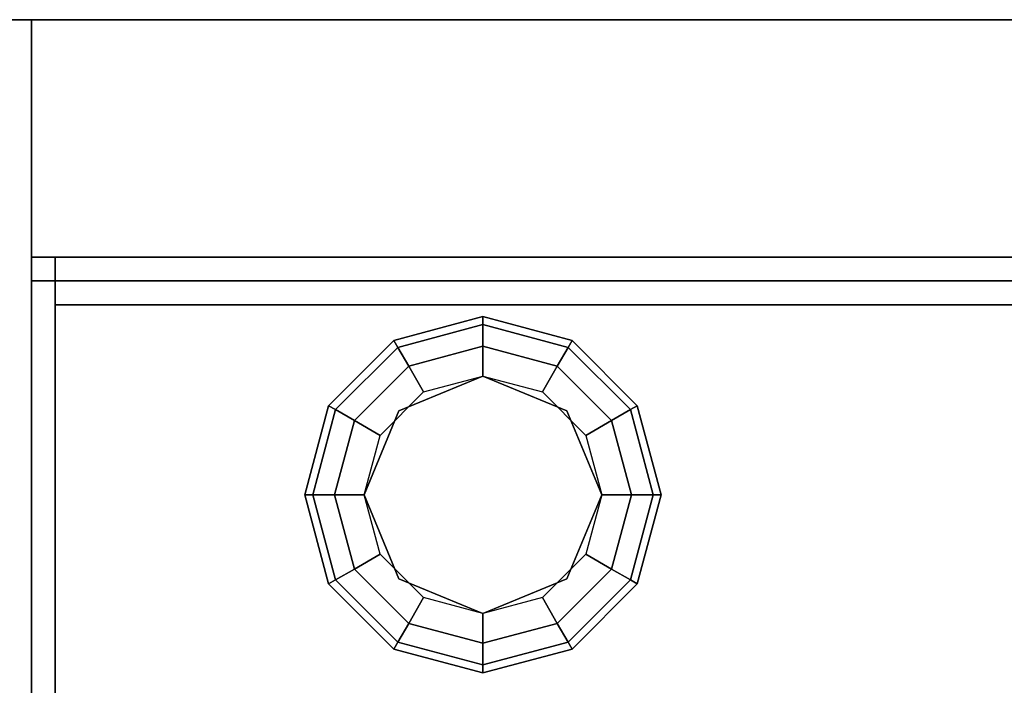
# Model space of a CAD drawing. Extents: x -270 to 270, y -26 to 26.
# Drawn here: x -44 to -40, y 14 to 17 of the extents above; entities that cross this region are included whole.
import ezdxf

# ---------------------------------------------------------------- set-up
doc = ezdxf.new("R2010")
doc.units = 0
for name, color, linetype in [('3D', 254, 'CONTINUOUS'), ('3D-BLACK', 250, 'CONTINUOUS'), ('3D-COLDROLL', 252, 'CONTINUOUS'), ('3D-FLAT', 7, 'CONTINUOUS'), ('3D-NON', 43, 'CONTINUOUS')]:
    doc.layers.add(name, color=color, linetype=linetype)

msp = doc.modelspace()

# ---------------------------------------------------------------- linework, layer by layer
at = {"layer": '3D'}
for points in [[(27.9, 16.8, 40.5), (27.9, 15.8, 41.5), (-43.9, 15.8, 41.5), (-43.9, 16.8, 40.5)], [(-42.375, 15.4495, 26.25), (-42.3583, 15.4205, 26.125), (-42, 15.5165, 26.125), (-42, 15.55, 26.25)], [(-42.375, 15.4495, 29.5), (-42.375, 15.4495, 26.25), (-42, 15.55, 26.25), (-42, 15.55, 29.5)], [(-42, 15.55, 26.25), (-42, 15.5165, 26.125), (-41.6417, 15.4205, 26.125), (-41.625, 15.4495, 26.25)], [(-42, 15.55, 29.5), (-42, 15.55, 26.25), (-41.625, 15.4495, 26.25), (-41.625, 15.4495, 29.5)], [(-42.3583, 15.4205, 26.125), (-42.3125, 15.3413, 26.0335), (-42, 15.425, 26.0335), (-42, 15.5165, 26.125)], [(-42, 15.5165, 26.125), (-42, 15.425, 26.0335), (-41.6875, 15.3413, 26.0335), (-41.6417, 15.4205, 26.125)], [(-42.6495, 15.175, 26.25), (-42.6205, 15.1583, 26.125), (-42.3583, 15.4205, 26.125), (-42.375, 15.4495, 26.25)], [(-42.6495, 15.175, 29.5), (-42.6495, 15.175, 26.25), (-42.375, 15.4495, 26.25), (-42.375, 15.4495, 29.5)], [(-42.6205, 15.1583, 26.125), (-42.5413, 15.1125, 26.0335), (-42.3125, 15.3413, 26.0335), (-42.3583, 15.4205, 26.125)], [(-42.3125, 15.3413, 26.0335), (-42.25, 15.233, 26), (-42, 15.3, 26), (-42, 15.425, 26.0335)], [(-42, 15.425, 26.0335), (-42, 15.3, 26), (-41.75, 15.233, 26), (-41.6875, 15.3413, 26.0335)], [(-41.6417, 15.4205, 26.125), (-41.6875, 15.3413, 26.0335), (-41.4587, 15.1125, 26.0335), (-41.3795, 15.1583, 26.125)], [(-41.625, 15.4495, 26.25), (-41.6417, 15.4205, 26.125), (-41.3795, 15.1583, 26.125), (-41.3505, 15.175, 26.25)], [(-41.625, 15.4495, 29.5), (-41.625, 15.4495, 26.25), (-41.3505, 15.175, 26.25), (-41.3505, 15.175, 29.5)], [(-42.5413, 15.1125, 26.0335), (-42.433, 15.05, 26), (-42.25, 15.233, 26), (-42.3125, 15.3413, 26.0335)], [(-41.6875, 15.3413, 26.0335), (-41.75, 15.233, 26), (-41.567, 15.05, 26), (-41.4587, 15.1125, 26.0335)], [(-42, 15.3, 25.5), (-42, 15.3, 26), (-42.3536, 15.1536, 26), (-42.3536, 15.1536, 25.5)], [(-41.6464, 15.1536, 25.5), (-41.6464, 15.1536, 26), (-42, 15.3, 26), (-42, 15.3, 25.5)], [(-42.75, 14.8, 26.25), (-42.7165, 14.8, 26.125), (-42.6205, 15.1583, 26.125), (-42.6495, 15.175, 26.25)], [(-42.75, 14.8, 29.5), (-42.75, 14.8, 26.25), (-42.6495, 15.175, 26.25), (-42.6495, 15.175, 29.5)], [(-41.3505, 15.175, 26.25), (-41.3795, 15.1583, 26.125), (-41.2835, 14.8, 26.125), (-41.25, 14.8, 26.25)], [(-41.3505, 15.175, 29.5), (-41.3505, 15.175, 26.25), (-41.25, 14.8, 26.25), (-41.25, 14.8, 29.5)], [(-42.7165, 14.8, 26.125), (-42.625, 14.8, 26.0335), (-42.5413, 15.1125, 26.0335), (-42.6205, 15.1583, 26.125)], [(-42.3536, 15.1536, 25.5), (-42.3536, 15.1536, 26), (-42.5, 14.8, 26), (-42.5, 14.8, 25.5)], [(-41.5, 14.8, 25.5), (-41.5, 14.8, 26), (-41.6464, 15.1536, 26), (-41.6464, 15.1536, 25.5)], [(-41.3795, 15.1583, 26.125), (-41.4587, 15.1125, 26.0335), (-41.375, 14.8, 26.0335), (-41.2835, 14.8, 26.125)], [(-42.625, 14.8, 26.0335), (-42.5, 14.8, 26), (-42.433, 15.05, 26), (-42.5413, 15.1125, 26.0335)], [(-41.4587, 15.1125, 26.0335), (-41.567, 15.05, 26), (-41.5, 14.8, 26), (-41.375, 14.8, 26.0335)], [(-42.6495, 14.425, 26.25), (-42.6205, 14.4417, 26.125), (-42.7165, 14.8, 26.125), (-42.75, 14.8, 26.25)], [(-42.6495, 14.425, 29.5), (-42.6495, 14.425, 26.25), (-42.75, 14.8, 26.25), (-42.75, 14.8, 29.5)], [(-42.6205, 14.4417, 26.125), (-42.5413, 14.4875, 26.0335), (-42.625, 14.8, 26.0335), (-42.7165, 14.8, 26.125)], [(-42.5413, 14.4875, 26.0335), (-42.433, 14.55, 26), (-42.5, 14.8, 26), (-42.625, 14.8, 26.0335)], [(-42.5, 14.8, 25.5), (-42.5, 14.8, 26), (-42.3536, 14.4464, 26), (-42.3536, 14.4464, 25.5)], [(-41.6464, 14.4464, 25.5), (-41.6464, 14.4464, 26), (-41.5, 14.8, 26), (-41.5, 14.8, 25.5)], [(-41.375, 14.8, 26.0335), (-41.5, 14.8, 26), (-41.567, 14.55, 26), (-41.4587, 14.4875, 26.0335)], [(-41.2835, 14.8, 26.125), (-41.375, 14.8, 26.0335), (-41.4587, 14.4875, 26.0335), (-41.3795, 14.4417, 26.125)], [(-41.25, 14.8, 26.25), (-41.2835, 14.8, 26.125), (-41.3795, 14.4417, 26.125), (-41.3505, 14.425, 26.25)], [(-41.25, 14.8, 29.5), (-41.25, 14.8, 26.25), (-41.3505, 14.425, 26.25), (-41.3505, 14.425, 29.5)], [(-42.3125, 14.2587, 26.0335), (-42.25, 14.367, 26), (-42.433, 14.55, 26), (-42.5413, 14.4875, 26.0335)], [(-41.4587, 14.4875, 26.0335), (-41.567, 14.55, 26), (-41.75, 14.367, 26), (-41.6875, 14.2587, 26.0335)], [(-42.3583, 14.1795, 26.125), (-42.3125, 14.2587, 26.0335), (-42.5413, 14.4875, 26.0335), (-42.6205, 14.4417, 26.125)], [(-41.3795, 14.4417, 26.125), (-41.4587, 14.4875, 26.0335), (-41.6875, 14.2587, 26.0335), (-41.6417, 14.1795, 26.125)], [(-42.375, 14.1505, 26.25), (-42.3583, 14.1795, 26.125), (-42.6205, 14.4417, 26.125), (-42.6495, 14.425, 26.25)], [(-42.375, 14.1505, 29.5), (-42.375, 14.1505, 26.25), (-42.6495, 14.425, 26.25), (-42.6495, 14.425, 29.5)], [(-42.3536, 14.4464, 25.5), (-42.3536, 14.4464, 26), (-42, 14.3, 26), (-42, 14.3, 25.5)], [(-42, 14.3, 25.5), (-42, 14.3, 26), (-41.6464, 14.4464, 26), (-41.6464, 14.4464, 25.5)], [(-41.3505, 14.425, 26.25), (-41.3795, 14.4417, 26.125), (-41.6417, 14.1795, 26.125), (-41.625, 14.1505, 26.25)], [(-41.3505, 14.425, 29.5), (-41.3505, 14.425, 26.25), (-41.625, 14.1505, 26.25), (-41.625, 14.1505, 29.5)], [(-42, 14.175, 26.0335), (-42, 14.3, 26), (-42.25, 14.367, 26), (-42.3125, 14.2587, 26.0335)], [(-41.6875, 14.2587, 26.0335), (-41.75, 14.367, 26), (-42, 14.3, 26), (-42, 14.175, 26.0335)], [(-42, 14.0835, 26.125), (-42, 14.175, 26.0335), (-42.3125, 14.2587, 26.0335), (-42.3583, 14.1795, 26.125)], [(-41.6417, 14.1795, 26.125), (-41.6875, 14.2587, 26.0335), (-42, 14.175, 26.0335), (-42, 14.0835, 26.125)], [(-42, 14.05, 26.25), (-42, 14.0835, 26.125), (-42.3583, 14.1795, 26.125), (-42.375, 14.1505, 26.25)], [(-41.625, 14.1505, 26.25), (-41.6417, 14.1795, 26.125), (-42, 14.0835, 26.125), (-42, 14.05, 26.25)], [(-42, 14.05, 29.5), (-42, 14.05, 26.25), (-42.375, 14.1505, 26.25), (-42.375, 14.1505, 29.5)], [(-41.625, 14.1505, 29.5), (-41.625, 14.1505, 26.25), (-42, 14.05, 26.25), (-42, 14.05, 29.5)]]:
    msp.add_3dface(points, dxfattribs=at)
at = {"layer": '3D-BLACK'}
msp.add_3dface([(27.9, 16.8, 36.5), (-43.9, 16.8, 36.5), (-43.9, -14.2, 36.5), (27.9, -14.2, 36.5)], dxfattribs=at)
at = {"layer": '3D-COLDROLL'}
for points in [[(-43.9, 15.7, 41.5), (-43.9, -14.7, 38.3), (-43.8, -14.7, 38.3), (-43.8, 15.7, 41.5)], [(-43.9, 15.7, 36.5), (-43.9, -14.7, 36.5), (-43.8, -14.7, 36.5), (-43.8, 15.7, 36.5)], [(-43.9, 15.7, 41.5), (-43.9, 15.7, 36.5), (-43.8, 15.7, 36.5), (-43.8, 15.7, 41.5)], [(-43.9, 15.7, 41.5), (-43.9, 15.7, 36.5), (-43.9, -14.7, 36.5), (-43.9, -14.7, 38.3)], [(-43.8, 15.7, 41.5), (-43.8, 15.7, 36.5), (-43.8, -14.7, 36.5), (-43.8, -14.7, 38.3)], [(27.8, 15.7, 36.6), (-43.8, 15.7, 36.6), (-43.8, 15.7, 41.5), (27.8, 15.7, 41.5)], [(-43.8, 15.7, 36.6), (-43.8, 15.6, 36.6), (-43.8, 15.6, 41.5), (-43.8, 15.7, 41.5)], [(27.8, 15.7, 41.5), (27.8, 15.6, 41.5), (-43.8, 15.6, 41.5), (-43.8, 15.7, 41.5)], [(27.8, 15.7, 36.6), (27.8, 15.6, 36.6), (-43.8, 15.6, 36.6), (-43.8, 15.7, 36.6)], [(27.8, 15.6, 36.6), (-43.8, 15.6, 36.6), (-43.8, 15.6, 41.5), (27.8, 15.6, 41.5)]]:
    msp.add_3dface(points, dxfattribs=at)
at = {"layer": '3D-FLAT'}
for points in [[(28, 16.8, 24), (-44, 16.8, 24), (-44, -15.95, 24), (28, -15.95, 24)], [(28, 16.8, 26), (-44, 16.8, 26), (-44, -15.95, 26), (28, -15.95, 26)], [(27.9, 16.8, 36.5), (27.9, 15.8, 36.5), (-43.9, 15.8, 36.5), (-43.9, 16.8, 36.5)], [(27.9, 16.8, 23.9), (-43.9, 16.8, 23.9), (-43.9, -13.95, 23.9), (27.9, -13.95, 23.9)], [(27.9, 16.8, 3), (-43.9, 16.8, 3), (-43.9, -13.95, 3), (27.9, -13.95, 3)], [(27.8, 15.8, 36.6), (-43.8, 15.8, 36.6), (-43.8, 12.3, 36.6), (27.8, 12.3, 36.6)], [(27.8, 15.8, 36.5), (-43.8, 15.8, 36.5), (-43.8, 12.3, 36.5), (27.8, 12.3, 36.5)]]:
    msp.add_3dface(points, dxfattribs=at)
at = {"layer": '3D-NON'}
for points in [[(28, 16.8, 26), (-44, 16.8, 26), (-44, 16.8, 24), (28, 16.8, 24)], [(27.9, 16.8, 36.5), (27.9, 16.8, 40.5), (-43.9, 16.8, 40.5), (-43.9, 16.8, 36.5)], [(-43.9, 16.8, 36.5), (-43.9, 15.8, 36.5), (-43.9, 15.8, 41.5), (-43.9, 16.8, 40.5)], [(-43.9, -14.2, 29.5), (-43.9, -14.2, 36.5), (-43.9, 16.8, 36.5), (-43.9, 16.8, 29.5)], [(27.9, 16.8, 29.5), (27.9, 16.8, 36.5), (-43.9, 16.8, 36.5), (-43.9, 16.8, 29.5)], [(-43.9, 16.8, 3), (-43.9, -13.95, 3), (-43.9, -13.95, 23.9), (-43.9, 16.8, 23.9)], [(27.9, 16.8, 3), (-43.9, 16.8, 3), (-43.9, 16.8, 23.9), (27.9, 16.8, 23.9)], [(27.9, 15.8, 36.5), (27.9, 15.8, 41.5), (-43.9, 15.8, 41.5), (-43.9, 15.8, 36.5)], [(-43.8, 15.8, 36.5), (-43.8, 12.3, 36.5), (-43.8, 12.3, 36.6), (-43.8, 15.8, 36.6)], [(27.8, 15.8, 36.5), (-43.8, 15.8, 36.5), (-43.8, 15.8, 36.6), (27.8, 15.8, 36.6)]]:
    msp.add_3dface(points, dxfattribs=at)

doc.saveas('drawing.dxf')
